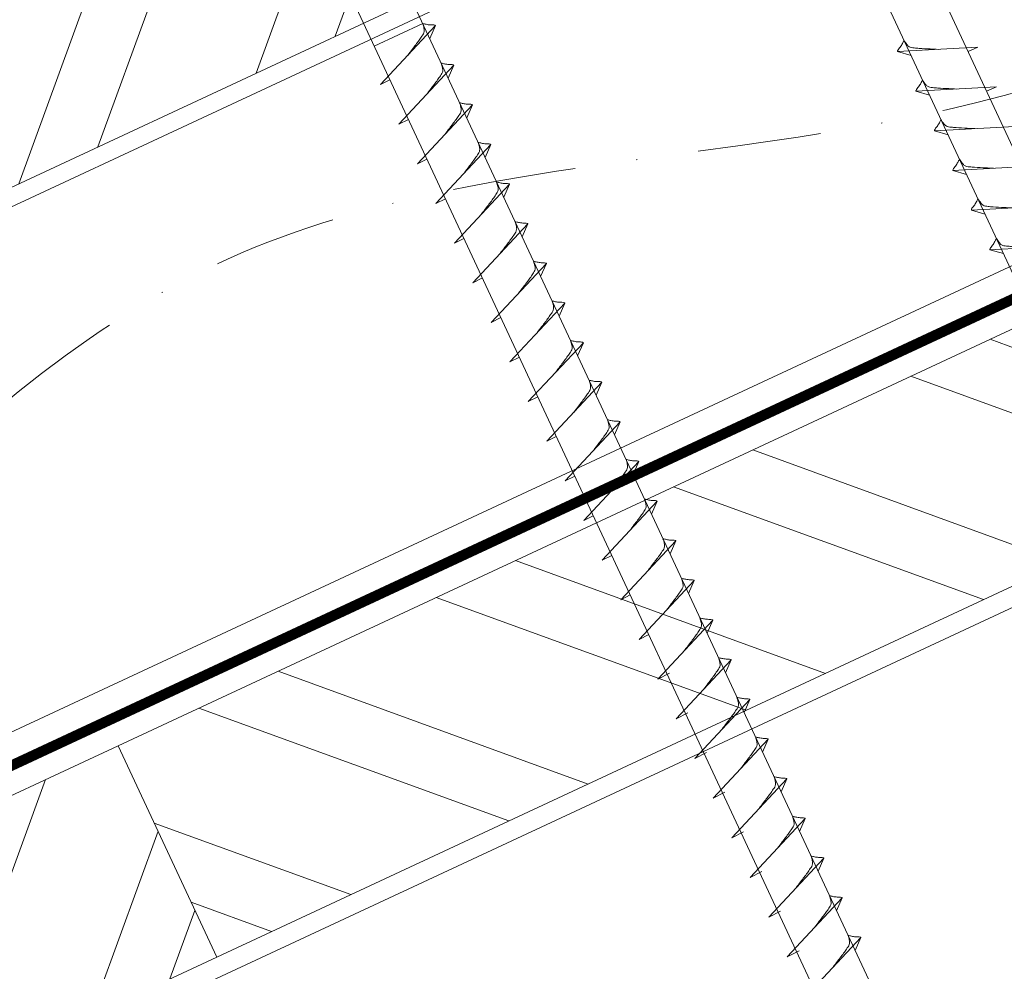
# Model space of a CAD drawing. Units: millimetres. Extents: x -19674 to 47920, y 0 to 4832.
# Drawn here: x 41860 to 41961, y 586 to 684 of the extents above; entities that cross this region are included whole.
import ezdxf

# ---------------------------------------------------------------- set-up
doc = ezdxf.new("R2010")
doc.units = ezdxf.units.MM
doc.linetypes.add('STRICHPUNKT', pattern=[25.4, 12.7, -6.35, 0, -6.35])
doc.linetypes.add('Trennlage', pattern=[30, 12, -18])
for name, color, linetype, lineweight, true_color in [('02_Befestigung', 11, 'Continuous', 15, 0xff7f7f), ('04_Unterdach', 251, 'Continuous', 25, 0x505f69), ('04_Unterdach_Linie', 251, 'Continuous', 0, 0x505f69), ('06_Holz', 252, 'Continuous', 15, 0x8296a0), ('06_Holzschfraffur', 254, 'Continuous', 13, 0xdce6eb), ('09_Luft', 252, 'Continuous', 5, 0x8296a0)]:
    doc.layers.add(name, color=color, linetype=linetype, lineweight=lineweight, true_color=true_color)

msp = doc.modelspace()

# ---------------------------------------------------------------- hatches: boundary and pattern name
at = {"layer": '06_Holzschfraffur'}
h = msp.add_hatch(dxfattribs=at)
h.set_pattern_fill('ANSI32', color=256, scale=2, angle=25, style=0)
h.set_pattern_definition([(70, (34629.947, -2375.903), (-17.901144, 6.515484), []), (70, (34638.086, -2372.108), (-17.901144, 6.515484), [])])
h.paths.add_polyline_path([(41994.854, 730.022), (41984.711, 751.773), (41835.171, 682.041), (41845.313, 660.29)])
h = msp.add_hatch(dxfattribs=at)
h.set_pattern_fill('ANSI32', color=256, scale=2, angle=295, style=0)
h.set_pattern_definition([(340, (34515.272, -2518.46), (6.515484, 17.901144), []), (340, (34519.068, -2526.599), (6.515484, 17.901144), [])])
h.paths.add_polyline_path([(41870.036, 609.216), (41880.179, 587.465), (42029.72, 657.197), (42019.577, 678.948)])
h = msp.add_hatch(dxfattribs=at)
h.set_pattern_fill('ANSI32', color=256, scale=2, angle=25, style=0)
h.set_pattern_definition([(70, (34515.272, -2518.46), (-17.901144, 6.515484), []), (70, (34523.411, -2514.665), (-17.901144, 6.515484), [])])
h.paths.add_polyline_path([(41880.179, 587.465), (41870.036, 609.216), (41720.496, 539.484), (41730.638, 517.733)])

# ---------------------------------------------------------------- linework, layer by layer
at = {"layer": '02_Befestigung'}
for p, q in [((41901.369, 683.546, 76.458), (41896.384, 681.221, 76.458)), ((41897.019, 677.257, 76.458), (41902.685, 683.325, 76.458)), ((41902.685, 683.325, 76.458), (41902.096, 681.987, 76.458)), ((41958.499, 681.1, 76.458), (41950.208, 680.659, 76.458)), ((41958.499, 681.1, 76.458), (41957.49, 680.662, 76.458)), ((41950.208, 680.659, 76.458), (41951.612, 680.251, 76.458)), ((41898.921, 673.179, 76.458), (41904.587, 679.247, 76.458)), ((41904.587, 679.247, 76.458), (41903.997, 677.909, 76.458)), ((41897.019, 677.257, 76.458), (41898.003, 677.749, 76.458)), ((41960.401, 677.022, 76.458), (41952.11, 676.581, 76.458)), ((41960.401, 677.022, 76.458), (41959.391, 676.583, 76.458)), ((41952.11, 676.581, 76.458), (41953.514, 676.173, 76.458)), ((41900.822, 669.101, 76.458), (41906.489, 675.168, 76.458)), ((41906.489, 675.168, 76.458), (41905.899, 673.83, 76.458)), ((41898.921, 673.179, 76.458), (41899.905, 673.67, 76.458)), ((41962.302, 672.943, 76.458), (41954.012, 672.502, 76.458)), ((41954.012, 672.502, 76.458), (41955.416, 672.094, 76.458)), ((41902.724, 665.022, 76.458), (41908.391, 671.09, 76.458)), ((41908.391, 671.09, 76.458), (41907.801, 669.752, 76.458)), ((41900.822, 669.101, 76.458), (41901.807, 669.592, 76.458)), ((41964.204, 668.865, 76.458), (41955.914, 668.424, 76.458)), ((41955.914, 668.424, 76.458), (41957.318, 668.016, 76.458)), ((41904.626, 660.944, 76.458), (41910.293, 667.011, 76.458)), ((41910.293, 667.011, 76.458), (41909.703, 665.674, 76.458)), ((41902.724, 665.022, 76.458), (41903.709, 665.514, 76.458)), ((41966.106, 664.786, 76.458), (41957.815, 664.346, 76.458)), ((41957.815, 664.346, 76.458), (41959.219, 663.938, 76.458)), ((41906.528, 656.865, 76.458), (41912.194, 662.933, 76.458)), ((41912.194, 662.933, 76.458), (41911.604, 661.595, 76.458)), ((41904.626, 660.944, 76.458), (41905.61, 661.435, 76.458)), ((41968.008, 660.708, 76.458), (41959.717, 660.267, 76.458)), ((41959.717, 660.267, 76.458), (41961.121, 659.859, 76.458)), ((41908.43, 652.787, 76.458), (41914.096, 658.855, 76.458)), ((41914.096, 658.855, 76.458), (41913.506, 657.517, 76.458)), ((41906.528, 656.865, 76.458), (41907.512, 657.357, 76.458)), ((41910.331, 648.709, 76.458), (41915.998, 654.776, 76.458)), ((41915.998, 654.776, 76.458), (41915.408, 653.438, 76.458)), ((41908.43, 652.787, 76.458), (41909.414, 653.278, 76.458)), ((41912.233, 644.63, 76.458), (41917.9, 650.698, 76.458)), ((41917.9, 650.698, 76.458), (41917.31, 649.36, 76.458)), ((41910.331, 648.709, 76.458), (41911.316, 649.2, 76.458)), ((41914.135, 640.552, 76.458), (41919.801, 646.619, 76.458)), ((41919.801, 646.619, 76.458), (41919.212, 645.282, 76.458)), ((41912.233, 644.63, 76.458), (41913.218, 645.122, 76.458)), ((41916.037, 636.473, 76.458), (41921.703, 642.541, 76.458)), ((41921.703, 642.541, 76.458), (41921.113, 641.203, 76.458)), ((41914.135, 640.552, 76.458), (41915.119, 641.043, 76.458)), ((41917.938, 632.395, 76.458), (41923.605, 638.463, 76.458)), ((41923.605, 638.463, 76.458), (41923.015, 637.125, 76.458)), ((41916.037, 636.473, 76.458), (41917.021, 636.965, 76.458)), ((41919.84, 628.317, 76.458), (41925.507, 634.384, 76.458)), ((41925.507, 634.384, 76.458), (41924.917, 633.046, 76.458)), ((41917.938, 632.395, 76.458), (41918.923, 632.887, 76.458)), ((41921.742, 624.238, 76.458), (41927.409, 630.306, 76.458)), ((41927.409, 630.306, 76.458), (41926.819, 628.968, 76.458)), ((41919.84, 628.317, 76.458), (41920.825, 628.808, 76.458)), ((41923.644, 620.16, 76.458), (41929.31, 626.228, 76.458)), ((41929.31, 626.228, 76.458), (41928.721, 624.89, 76.458)), ((41921.742, 624.238, 76.458), (41922.727, 624.73, 76.458)), ((41925.546, 616.082, 76.458), (41931.212, 622.149, 76.458)), ((41931.212, 622.149, 76.458), (41930.622, 620.811, 76.458)), ((41923.644, 620.16, 76.458), (41924.628, 620.651, 76.458)), ((41927.45, 611.998, 76.458), (41933.116, 618.066, 76.458)), ((41933.116, 618.066, 76.458), (41932.526, 616.728, 76.458)), ((41925.546, 616.082, 76.458), (41926.758, 616.679, 76.458)), ((41929.354, 607.915, 76.458), (41935.02, 613.982, 76.458)), ((41935.02, 613.982, 76.458), (41934.43, 612.645, 76.458)), ((41927.45, 611.998, 76.458), (41928.662, 612.596, 76.458)), ((41931.258, 603.832, 76.458), (41936.924, 609.899, 76.458)), ((41936.924, 609.899, 76.458), (41936.335, 608.561, 76.458)), ((41929.354, 607.915, 76.458), (41930.566, 608.513, 76.458)), ((41933.162, 599.748, 76.458), (41938.829, 605.816, 76.458)), ((41938.829, 605.816, 76.458), (41938.239, 604.478, 76.458)), ((41931.258, 603.832, 76.458), (41932.47, 604.429, 76.458)), ((41935.066, 595.665, 76.458), (41940.733, 601.732, 76.458)), ((41940.733, 601.732, 76.458), (41940.143, 600.395, 76.458)), ((41933.162, 599.748, 76.458), (41934.374, 600.346, 76.458)), ((41936.97, 591.582, 76.458), (41942.637, 597.649, 76.458)), ((41942.637, 597.649, 76.458), (41942.047, 596.311, 76.458)), ((41935.066, 595.665, 76.458), (41936.278, 596.263, 76.458)), ((41938.874, 587.498, 76.458), (41944.541, 593.566, 76.458)), ((41944.541, 593.566, 76.458), (41943.951, 592.228, 76.458)), ((41936.97, 591.582, 76.458), (41938.182, 592.179, 76.458)), ((41940.778, 583.415, 76.458), (41946.445, 589.483, 76.458)), ((41946.445, 589.483, 76.458), (41945.855, 588.145, 76.458)), ((41938.874, 587.498, 76.458), (41940.087, 588.096, 76.458))]:
    msp.add_line(p, q, dxfattribs=at)
at = {"layer": '02_Befestigung', "elevation": 76.458}
for points in [[(41924.3, 733.5), (41927.607, 731.732), (42013.398, 547.751), (42020.117, 539.85), (42018.383, 550.075), (41932.591, 734.056), (41933.363, 737.726)], [(41879.307, 712.519), (41882.614, 710.751), (41968.406, 526.771), (41975.124, 518.87), (41973.39, 529.095), (41887.599, 713.076), (41888.37, 716.745)]]:
    msp.add_lwpolyline(points, dxfattribs=at)
at = {"layer": '02_Befestigung', "ltscale": 5}
for points, knots in [([(41899.829, 680.266, 76.458), (41899.991, 680.48, 76.458), (41900.381, 680.995, 76.458), (41900.884, 681.654, 76.458), (41901.294, 682.243, 76.458), (41901.569, 682.65, 76.458), (41901.499, 683.118, 76.458), (41901.418, 683.384, 76.458), (41901.369, 683.546, 76.458)], [0, 0, 0, 0, 0.8071321, 1.941076, 2.4685481, 2.9946046, 3.3254251, 3.8360041, 3.8360041, 3.8360041, 3.8360041]), ([(41902.685, 683.325, 76.458), (41902.661, 683.338, 76.458), (41902.501, 683.422, 76.458), (41902.157, 683.377, 76.458), (41901.747, 683.457, 76.458), (41901.487, 683.518, 76.458), (41901.369, 683.546, 76.458)], [0, 0, 0, 0, 0.0822026, 0.5393739, 0.9765786, 1.3405073, 1.3405073, 1.3405073, 1.3405073]), ([(41901.73, 676.188, 76.458), (41901.893, 676.402, 76.458), (41902.283, 676.917, 76.458), (41902.785, 677.576, 76.458), (41903.196, 678.164, 76.458), (41903.471, 678.572, 76.458), (41903.4, 679.039, 76.458), (41903.32, 679.306, 76.458), (41903.271, 679.467, 76.458)], [0, 0, 0, 0, 0.8071321, 1.941076, 2.4685481, 2.9946046, 3.3254251, 3.8360041, 3.8360041, 3.8360041, 3.8360041]), ([(41904.587, 679.247, 76.458), (41904.563, 679.259, 76.458), (41904.403, 679.343, 76.458), (41904.059, 679.299, 76.458), (41903.649, 679.378, 76.458), (41903.389, 679.44, 76.458), (41903.271, 679.467, 76.458)], [0, 0, 0, 0, 0.0822026, 0.5393739, 0.9765786, 1.3405073, 1.3405073, 1.3405073, 1.3405073]), ([(41903.632, 672.109, 76.458), (41903.794, 672.323, 76.458), (41904.185, 672.839, 76.458), (41904.687, 673.497, 76.458), (41905.098, 674.086, 76.458), (41905.372, 674.494, 76.458), (41905.302, 674.961, 76.458), (41905.221, 675.227, 76.458), (41905.172, 675.389, 76.458)], [0, 0, 0, 0, 0.8071321, 1.941076, 2.4685481, 2.9946046, 3.3254251, 3.8360041, 3.8360041, 3.8360041, 3.8360041]), ([(41906.489, 675.168, 76.458), (41906.465, 675.181, 76.458), (41906.304, 675.265, 76.458), (41905.961, 675.22, 76.458), (41905.551, 675.3, 76.458), (41905.291, 675.361, 76.458), (41905.172, 675.389, 76.458)], [0, 0, 0, 0, 0.0822026, 0.5393739, 0.9765786, 1.3405073, 1.3405073, 1.3405073, 1.3405073]), ([(41905.534, 668.031, 76.458), (41905.696, 668.245, 76.458), (41906.086, 668.76, 76.458), (41906.589, 669.419, 76.458), (41907, 670.007, 76.458), (41907.274, 670.415, 76.458), (41907.204, 670.882, 76.458), (41907.123, 671.149, 76.458), (41907.074, 671.311, 76.458)], [0, 0, 0, 0, 0.8071321, 1.941076, 2.4685481, 2.9946046, 3.3254251, 3.8360041, 3.8360041, 3.8360041, 3.8360041]), ([(41908.391, 671.09, 76.458), (41908.366, 671.103, 76.458), (41908.206, 671.187, 76.458), (41907.862, 671.142, 76.458), (41907.452, 671.222, 76.458), (41907.192, 671.283, 76.458), (41907.074, 671.311, 76.458)], [0, 0, 0, 0, 0.0822026, 0.5393739, 0.9765786, 1.3405073, 1.3405073, 1.3405073, 1.3405073]), ([(41907.436, 663.952, 76.458), (41907.598, 664.167, 76.458), (41907.988, 664.682, 76.458), (41908.491, 665.341, 76.458), (41908.901, 665.929, 76.458), (41909.176, 666.337, 76.458), (41909.106, 666.804, 76.458), (41909.025, 667.071, 76.458), (41908.976, 667.232, 76.458)], [0, 0, 0, 0, 0.8071321, 1.941076, 2.4685481, 2.9946046, 3.3254251, 3.8360041, 3.8360041, 3.8360041, 3.8360041]), ([(41910.293, 667.011, 76.458), (41910.268, 667.024, 76.458), (41910.108, 667.108, 76.458), (41909.764, 667.064, 76.458), (41909.354, 667.143, 76.458), (41909.094, 667.204, 76.458), (41908.976, 667.232, 76.458)], [0, 0, 0, 0, 0.0822026, 0.5393739, 0.9765786, 1.3405073, 1.3405073, 1.3405073, 1.3405073]), ([(41909.338, 659.874, 76.458), (41909.5, 660.088, 76.458), (41909.89, 660.603, 76.458), (41910.393, 661.262, 76.458), (41910.803, 661.851, 76.458), (41911.078, 662.258, 76.458), (41911.008, 662.726, 76.458), (41910.927, 662.992, 76.458), (41910.878, 663.154, 76.458)], [0, 0, 0, 0, 0.8071321, 1.941076, 2.4685481, 2.9946046, 3.3254251, 3.8360041, 3.8360041, 3.8360041, 3.8360041]), ([(41912.194, 662.933, 76.458), (41912.17, 662.946, 76.458), (41912.01, 663.03, 76.458), (41911.666, 662.985, 76.458), (41911.256, 663.065, 76.458), (41910.996, 663.126, 76.458), (41910.878, 663.154, 76.458)], [0, 0, 0, 0, 0.0822026, 0.5393739, 0.9765786, 1.3405073, 1.3405073, 1.3405073, 1.3405073]), ([(41911.239, 655.796, 76.458), (41911.402, 656.01, 76.458), (41911.792, 656.525, 76.458), (41912.294, 657.184, 76.458), (41912.705, 657.772, 76.458), (41912.98, 658.18, 76.458), (41912.909, 658.647, 76.458), (41912.828, 658.914, 76.458), (41912.779, 659.075, 76.458)], [0, 0, 0, 0, 0.8071321, 1.941076, 2.4685481, 2.9946046, 3.3254251, 3.8360041, 3.8360041, 3.8360041, 3.8360041]), ([(41914.096, 658.855, 76.458), (41914.072, 658.867, 76.458), (41913.911, 658.951, 76.458), (41913.568, 658.907, 76.458), (41913.158, 658.987, 76.458), (41912.898, 659.048, 76.458), (41912.779, 659.075, 76.458)], [0, 0, 0, 0, 0.0822026, 0.5393739, 0.9765786, 1.3405073, 1.3405073, 1.3405073, 1.3405073]), ([(41913.141, 651.717, 76.458), (41913.303, 651.931, 76.458), (41913.694, 652.447, 76.458), (41914.196, 653.105, 76.458), (41914.607, 653.694, 76.458), (41914.881, 654.102, 76.458), (41914.811, 654.569, 76.458), (41914.73, 654.835, 76.458), (41914.681, 654.997, 76.458)], [0, 0, 0, 0, 0.8071321, 1.941076, 2.4685481, 2.9946046, 3.3254251, 3.8360041, 3.8360041, 3.8360041, 3.8360041]), ([(41915.998, 654.776, 76.458), (41915.974, 654.789, 76.458), (41915.813, 654.873, 76.458), (41915.47, 654.829, 76.458), (41915.06, 654.908, 76.458), (41914.799, 654.969, 76.458), (41914.681, 654.997, 76.458)], [0, 0, 0, 0, 0.0822026, 0.5393739, 0.9765786, 1.3405073, 1.3405073, 1.3405073, 1.3405073]), ([(41915.043, 647.639, 76.458), (41915.205, 647.853, 76.458), (41915.595, 648.368, 76.458), (41916.098, 649.027, 76.458), (41916.509, 649.616, 76.458), (41916.783, 650.023, 76.458), (41916.713, 650.491, 76.458), (41916.632, 650.757, 76.458), (41916.583, 650.919, 76.458)], [0, 0, 0, 0, 0.8071321, 1.941076, 2.4685481, 2.9946046, 3.3254251, 3.8360041, 3.8360041, 3.8360041, 3.8360041]), ([(41917.9, 650.698, 76.458), (41917.875, 650.711, 76.458), (41917.715, 650.795, 76.458), (41917.371, 650.75, 76.458), (41916.961, 650.83, 76.458), (41916.701, 650.891, 76.458), (41916.583, 650.919, 76.458)], [0, 0, 0, 0, 0.0822026, 0.5393739, 0.9765786, 1.3405073, 1.3405073, 1.3405073, 1.3405073]), ([(41916.945, 643.56, 76.458), (41917.107, 643.775, 76.458), (41917.497, 644.29, 76.458), (41918, 644.949, 76.458), (41918.41, 645.537, 76.458), (41918.685, 645.945, 76.458), (41918.615, 646.412, 76.458), (41918.534, 646.679, 76.458), (41918.485, 646.84, 76.458)], [0, 0, 0, 0, 0.8071321, 1.941076, 2.4685481, 2.9946046, 3.3254251, 3.8360041, 3.8360041, 3.8360041, 3.8360041]), ([(41919.801, 646.619, 76.458), (41919.777, 646.632, 76.458), (41919.617, 646.716, 76.458), (41919.273, 646.672, 76.458), (41918.863, 646.751, 76.458), (41918.603, 646.813, 76.458), (41918.485, 646.84, 76.458)], [0, 0, 0, 0, 0.0822026, 0.5393739, 0.9765786, 1.3405073, 1.3405073, 1.3405073, 1.3405073]), ([(41918.846, 639.482, 76.458), (41919.009, 639.696, 76.458), (41919.399, 640.212, 76.458), (41919.901, 640.87, 76.458), (41920.312, 641.459, 76.458), (41920.587, 641.866, 76.458), (41920.516, 642.334, 76.458), (41920.436, 642.6, 76.458), (41920.387, 642.762, 76.458)], [0, 0, 0, 0, 0.8071321, 1.941076, 2.4685481, 2.9946046, 3.3254251, 3.8360041, 3.8360041, 3.8360041, 3.8360041]), ([(41921.703, 642.541, 76.458), (41921.679, 642.554, 76.458), (41921.519, 642.638, 76.458), (41921.175, 642.593, 76.458), (41920.765, 642.673, 76.458), (41920.505, 642.734, 76.458), (41920.387, 642.762, 76.458)], [0, 0, 0, 0, 0.0822026, 0.5393739, 0.9765786, 1.3405073, 1.3405073, 1.3405073, 1.3405073]), ([(41920.748, 635.404, 76.458), (41920.91, 635.618, 76.458), (41921.301, 636.133, 76.458), (41921.803, 636.792, 76.458), (41922.214, 637.38, 76.458), (41922.488, 637.788, 76.458), (41922.418, 638.255, 76.458), (41922.337, 638.522, 76.458), (41922.288, 638.684, 76.458)], [0, 0, 0, 0, 0.8071321, 1.941076, 2.4685481, 2.9946046, 3.3254251, 3.8360041, 3.8360041, 3.8360041, 3.8360041]), ([(41923.605, 638.463, 76.458), (41923.581, 638.475, 76.458), (41923.42, 638.559, 76.458), (41923.077, 638.515, 76.458), (41922.667, 638.595, 76.458), (41922.407, 638.656, 76.458), (41922.288, 638.684, 76.458)], [0, 0, 0, 0, 0.0822026, 0.5393739, 0.9765786, 1.3405073, 1.3405073, 1.3405073, 1.3405073]), ([(41922.65, 631.325, 76.458), (41922.812, 631.54, 76.458), (41923.202, 632.055, 76.458), (41923.705, 632.713, 76.458), (41924.116, 633.302, 76.458), (41924.39, 633.71, 76.458), (41924.32, 634.177, 76.458), (41924.239, 634.443, 76.458), (41924.19, 634.605, 76.458)], [0, 0, 0, 0, 0.8071321, 1.941076, 2.4685481, 2.9946046, 3.3254251, 3.8360041, 3.8360041, 3.8360041, 3.8360041]), ([(41924.552, 627.247, 76.458), (41924.714, 627.461, 76.458), (41925.104, 627.976, 76.458), (41925.607, 628.635, 76.458), (41926.017, 629.224, 76.458), (41926.292, 629.631, 76.458), (41926.222, 630.099, 76.458), (41926.141, 630.365, 76.458), (41926.092, 630.527, 76.458)], [0, 0, 0, 0, 0.8071321, 1.941076, 2.4685481, 2.9946046, 3.3254251, 3.8360041, 3.8360041, 3.8360041, 3.8360041]), ([(41926.454, 623.169, 76.458), (41926.616, 623.383, 76.458), (41927.006, 623.898, 76.458), (41927.509, 624.557, 76.458), (41927.919, 625.145, 76.458), (41928.194, 625.553, 76.458), (41928.124, 626.02, 76.458), (41928.043, 626.287, 76.458), (41927.994, 626.448, 76.458)], [0, 0, 0, 0, 0.8071321, 1.941076, 2.4685481, 2.9946046, 3.3254251, 3.8360041, 3.8360041, 3.8360041, 3.8360041])]:
    msp.add_open_spline(points, degree=3, knots=knots, dxfattribs=at)
at = {"layer": '02_Befestigung'}
for points, knots in [([(41950.208, 680.659, 76.458), (41950.214, 680.686, 76.458), (41950.253, 680.863, 76.458), (41950.508, 681.098, 76.458), (41950.71, 681.463, 76.458), (41950.831, 681.701, 76.458), (41950.886, 681.81, 76.458)], [0, 0, 0, 0, 0.0822026, 0.5393739, 0.9765786, 1.3405073, 1.3405073, 1.3405073, 1.3405073]), ([(41954.388, 680.881, 76.458), (41954.12, 680.895, 76.458), (41953.474, 680.927, 76.458), (41952.646, 680.965, 76.458), (41951.932, 681.029, 76.458), (41951.443, 681.081, 76.458), (41951.13, 681.435, 76.458), (41950.978, 681.668, 76.458), (41950.886, 681.81, 76.458)], [0, 0, 0, 0, 0.8071321, 1.941076, 2.4685481, 2.9946046, 3.3254251, 3.8360041, 3.8360041, 3.8360041, 3.8360041]), ([(41952.11, 676.581, 76.458), (41952.116, 676.608, 76.458), (41952.155, 676.785, 76.458), (41952.41, 677.019, 76.458), (41952.612, 677.384, 76.458), (41952.733, 677.623, 76.458), (41952.787, 677.731, 76.458)], [0, 0, 0, 0, 0.0822026, 0.5393739, 0.9765786, 1.3405073, 1.3405073, 1.3405073, 1.3405073]), ([(41956.29, 676.803, 76.458), (41956.021, 676.816, 76.458), (41955.376, 676.849, 76.458), (41954.548, 676.887, 76.458), (41953.833, 676.951, 76.458), (41953.345, 677.003, 76.458), (41953.032, 677.357, 76.458), (41952.88, 677.59, 76.458), (41952.787, 677.731, 76.458)], [0, 0, 0, 0, 0.8071321, 1.941076, 2.4685481, 2.9946046, 3.3254251, 3.8360041, 3.8360041, 3.8360041, 3.8360041]), ([(41954.012, 672.502, 76.458), (41954.018, 672.529, 76.458), (41954.057, 672.706, 76.458), (41954.311, 672.941, 76.458), (41954.514, 673.306, 76.458), (41954.634, 673.545, 76.458), (41954.689, 673.653, 76.458)], [0, 0, 0, 0, 0.0822026, 0.5393739, 0.9765786, 1.3405073, 1.3405073, 1.3405073, 1.3405073]), ([(41958.192, 672.725, 76.458), (41957.923, 672.738, 76.458), (41957.278, 672.77, 76.458), (41956.45, 672.809, 76.458), (41955.735, 672.872, 76.458), (41955.246, 672.924, 76.458), (41954.934, 673.278, 76.458), (41954.781, 673.512, 76.458), (41954.689, 673.653, 76.458)], [0, 0, 0, 0, 0.8071321, 1.941076, 2.4685481, 2.9946046, 3.3254251, 3.8360041, 3.8360041, 3.8360041, 3.8360041]), ([(41955.914, 668.424, 76.458), (41955.92, 668.451, 76.458), (41955.958, 668.628, 76.458), (41956.213, 668.862, 76.458), (41956.416, 669.228, 76.458), (41956.536, 669.466, 76.458), (41956.591, 669.575, 76.458)], [0, 0, 0, 0, 0.0822026, 0.5393739, 0.9765786, 1.3405073, 1.3405073, 1.3405073, 1.3405073]), ([(41960.093, 668.646, 76.458), (41959.825, 668.66, 76.458), (41959.179, 668.692, 76.458), (41958.352, 668.73, 76.458), (41957.637, 668.794, 76.458), (41957.148, 668.846, 76.458), (41956.835, 669.2, 76.458), (41956.683, 669.433, 76.458), (41956.591, 669.575, 76.458)], [0, 0, 0, 0, 0.8071321, 1.941076, 2.4685481, 2.9946046, 3.3254251, 3.8360041, 3.8360041, 3.8360041, 3.8360041]), ([(41957.815, 664.346, 76.458), (41957.821, 664.373, 76.458), (41957.86, 664.549, 76.458), (41958.115, 664.784, 76.458), (41958.318, 665.149, 76.458), (41958.438, 665.388, 76.458), (41958.493, 665.496, 76.458)], [0, 0, 0, 0, 0.0822026, 0.5393739, 0.9765786, 1.3405073, 1.3405073, 1.3405073, 1.3405073]), ([(41961.995, 664.568, 76.458), (41961.727, 664.581, 76.458), (41961.081, 664.614, 76.458), (41960.254, 664.652, 76.458), (41959.539, 664.716, 76.458), (41959.05, 664.767, 76.458), (41958.737, 665.122, 76.458), (41958.585, 665.355, 76.458), (41958.493, 665.496, 76.458)], [0, 0, 0, 0, 0.8071321, 1.941076, 2.4685481, 2.9946046, 3.3254251, 3.8360041, 3.8360041, 3.8360041, 3.8360041]), ([(41959.717, 660.267, 76.458), (41959.723, 660.294, 76.458), (41959.762, 660.471, 76.458), (41960.017, 660.706, 76.458), (41960.219, 661.071, 76.458), (41960.34, 661.31, 76.458), (41960.394, 661.418, 76.458)], [0, 0, 0, 0, 0.0822026, 0.5393739, 0.9765786, 1.3405073, 1.3405073, 1.3405073, 1.3405073]), ([(41963.897, 660.489, 76.458), (41963.628, 660.503, 76.458), (41962.983, 660.535, 76.458), (41962.155, 660.574, 76.458), (41961.441, 660.637, 76.458), (41960.952, 660.689, 76.458), (41960.639, 661.043, 76.458), (41960.487, 661.276, 76.458), (41960.394, 661.418, 76.458)], [0, 0, 0, 0, 0.8071321, 1.941076, 2.4685481, 2.9946046, 3.3254251, 3.8360041, 3.8360041, 3.8360041, 3.8360041]), ([(41925.507, 634.384, 76.458), (41925.482, 634.397, 76.458), (41925.322, 634.481, 76.458), (41924.978, 634.437, 76.458), (41924.569, 634.516, 76.458), (41924.308, 634.577, 76.458), (41924.19, 634.605, 76.458)], [0, 0, 0, 0, 0.0822026, 0.5393739, 0.9765786, 1.3405073, 1.3405073, 1.3405073, 1.3405073]), ([(41927.409, 630.306, 76.458), (41927.384, 630.319, 76.458), (41927.224, 630.403, 76.458), (41926.88, 630.358, 76.458), (41926.47, 630.438, 76.458), (41926.21, 630.499, 76.458), (41926.092, 630.527, 76.458)], [0, 0, 0, 0, 0.0822026, 0.5393739, 0.9765786, 1.3405073, 1.3405073, 1.3405073, 1.3405073]), ([(41929.31, 626.228, 76.458), (41929.286, 626.24, 76.458), (41929.126, 626.324, 76.458), (41928.782, 626.28, 76.458), (41928.372, 626.359, 76.458), (41928.112, 626.421, 76.458), (41927.994, 626.448, 76.458)], [0, 0, 0, 0, 0.0822026, 0.5393739, 0.9765786, 1.3405073, 1.3405073, 1.3405073, 1.3405073]), ([(41928.355, 619.09, 76.458), (41928.518, 619.304, 76.458), (41928.908, 619.82, 76.458), (41929.41, 620.478, 76.458), (41929.821, 621.067, 76.458), (41930.096, 621.474, 76.458), (41930.025, 621.942, 76.458), (41929.945, 622.208, 76.458), (41929.895, 622.37, 76.458)], [0, 0, 0, 0, 0.8071321, 1.941076, 2.4685481, 2.9946046, 3.3254251, 3.8360041, 3.8360041, 3.8360041, 3.8360041]), ([(41931.212, 622.149, 76.458), (41931.188, 622.162, 76.458), (41931.027, 622.246, 76.458), (41930.684, 622.201, 76.458), (41930.274, 622.281, 76.458), (41930.014, 622.342, 76.458), (41929.895, 622.37, 76.458)], [0, 0, 0, 0, 0.0822026, 0.5393739, 0.9765786, 1.3405073, 1.3405073, 1.3405073, 1.3405073]), ([(41930.259, 615.007, 76.458), (41930.422, 615.221, 76.458), (41930.812, 615.736, 76.458), (41931.314, 616.395, 76.458), (41931.725, 616.984, 76.458), (41932, 617.391, 76.458), (41931.929, 617.859, 76.458), (41931.849, 618.125, 76.458), (41931.8, 618.287, 76.458)], [0, 0, 0, 0, 0.8071321, 1.941076, 2.4685481, 2.9946046, 3.3254251, 3.8360041, 3.8360041, 3.8360041, 3.8360041]), ([(41933.116, 618.066, 76.458), (41933.092, 618.079, 76.458), (41932.932, 618.163, 76.458), (41932.588, 618.118, 76.458), (41932.178, 618.198, 76.458), (41931.918, 618.259, 76.458), (41931.8, 618.287, 76.458)], [0, 0, 0, 0, 0.0822026, 0.5393739, 0.9765786, 1.3405073, 1.3405073, 1.3405073, 1.3405073]), ([(41932.164, 610.924, 76.458), (41932.326, 611.138, 76.458), (41932.716, 611.653, 76.458), (41933.219, 612.312, 76.458), (41933.629, 612.9, 76.458), (41933.904, 613.308, 76.458), (41933.834, 613.775, 76.458), (41933.753, 614.042, 76.458), (41933.704, 614.203, 76.458)], [0, 0, 0, 0, 0.8071321, 1.941076, 2.4685481, 2.9946046, 3.3254251, 3.8360041, 3.8360041, 3.8360041, 3.8360041]), ([(41935.02, 613.982, 76.458), (41934.996, 613.995, 76.458), (41934.836, 614.079, 76.458), (41934.492, 614.035, 76.458), (41934.082, 614.114, 76.458), (41933.822, 614.176, 76.458), (41933.704, 614.203, 76.458)], [0, 0, 0, 0, 0.0822026, 0.5393739, 0.9765786, 1.3405073, 1.3405073, 1.3405073, 1.3405073]), ([(41934.068, 606.84, 76.458), (41934.23, 607.054, 76.458), (41934.62, 607.57, 76.458), (41935.123, 608.228, 76.458), (41935.533, 608.817, 76.458), (41935.808, 609.225, 76.458), (41935.738, 609.692, 76.458), (41935.657, 609.958, 76.458), (41935.608, 610.12, 76.458)], [0, 0, 0, 0, 0.8071321, 1.941076, 2.4685481, 2.9946046, 3.3254251, 3.8360041, 3.8360041, 3.8360041, 3.8360041]), ([(41936.924, 609.899, 76.458), (41936.9, 609.912, 76.458), (41936.74, 609.996, 76.458), (41936.396, 609.951, 76.458), (41935.986, 610.031, 76.458), (41935.726, 610.092, 76.458), (41935.608, 610.12, 76.458)], [0, 0, 0, 0, 0.0822026, 0.5393739, 0.9765786, 1.3405073, 1.3405073, 1.3405073, 1.3405073]), ([(41935.972, 602.757, 76.458), (41936.134, 602.971, 76.458), (41936.524, 603.486, 76.458), (41937.027, 604.145, 76.458), (41937.437, 604.734, 76.458), (41937.712, 605.141, 76.458), (41937.642, 605.609, 76.458), (41937.561, 605.875, 76.458), (41937.512, 606.037, 76.458)], [0, 0, 0, 0, 0.8071321, 1.941076, 2.4685481, 2.9946046, 3.3254251, 3.8360041, 3.8360041, 3.8360041, 3.8360041]), ([(41938.829, 605.816, 76.458), (41938.804, 605.829, 76.458), (41938.644, 605.913, 76.458), (41938.3, 605.868, 76.458), (41937.89, 605.948, 76.458), (41937.63, 606.009, 76.458), (41937.512, 606.037, 76.458)], [0, 0, 0, 0, 0.0822026, 0.5393739, 0.9765786, 1.3405073, 1.3405073, 1.3405073, 1.3405073]), ([(41937.876, 598.674, 76.458), (41938.038, 598.888, 76.458), (41938.428, 599.403, 76.458), (41938.931, 600.062, 76.458), (41939.341, 600.65, 76.458), (41939.616, 601.058, 76.458), (41939.546, 601.525, 76.458), (41939.465, 601.792, 76.458), (41939.416, 601.953, 76.458)], [0, 0, 0, 0, 0.8071321, 1.941076, 2.4685481, 2.9946046, 3.3254251, 3.8360041, 3.8360041, 3.8360041, 3.8360041]), ([(41940.733, 601.732, 76.458), (41940.708, 601.745, 76.458), (41940.548, 601.829, 76.458), (41940.204, 601.785, 76.458), (41939.794, 601.864, 76.458), (41939.534, 601.926, 76.458), (41939.416, 601.953, 76.458)], [0, 0, 0, 0, 0.0822026, 0.5393739, 0.9765786, 1.3405073, 1.3405073, 1.3405073, 1.3405073]), ([(41939.78, 594.59, 76.458), (41939.942, 594.804, 76.458), (41940.332, 595.32, 76.458), (41940.835, 595.978, 76.458), (41941.246, 596.567, 76.458), (41941.52, 596.975, 76.458), (41941.45, 597.442, 76.458), (41941.369, 597.708, 76.458), (41941.32, 597.87, 76.458)], [0, 0, 0, 0, 0.8071321, 1.941076, 2.4685481, 2.9946046, 3.3254251, 3.8360041, 3.8360041, 3.8360041, 3.8360041]), ([(41942.637, 597.649, 76.458), (41942.612, 597.662, 76.458), (41942.452, 597.746, 76.458), (41942.108, 597.701, 76.458), (41941.698, 597.781, 76.458), (41941.438, 597.842, 76.458), (41941.32, 597.87, 76.458)], [0, 0, 0, 0, 0.0822026, 0.5393739, 0.9765786, 1.3405073, 1.3405073, 1.3405073, 1.3405073]), ([(41941.684, 590.507, 76.458), (41941.846, 590.721, 76.458), (41942.236, 591.236, 76.458), (41942.739, 591.895, 76.458), (41943.15, 592.484, 76.458), (41943.424, 592.891, 76.458), (41943.354, 593.359, 76.458), (41943.273, 593.625, 76.458), (41943.224, 593.787, 76.458)], [0, 0, 0, 0, 0.8071321, 1.941076, 2.4685481, 2.9946046, 3.3254251, 3.8360041, 3.8360041, 3.8360041, 3.8360041]), ([(41944.541, 593.566, 76.458), (41944.516, 593.579, 76.458), (41944.356, 593.663, 76.458), (41944.012, 593.618, 76.458), (41943.602, 593.698, 76.458), (41943.342, 593.759, 76.458), (41943.224, 593.787, 76.458)], [0, 0, 0, 0, 0.0822026, 0.5393739, 0.9765786, 1.3405073, 1.3405073, 1.3405073, 1.3405073]), ([(41943.588, 586.424, 76.458), (41943.75, 586.638, 76.458), (41944.141, 587.153, 76.458), (41944.643, 587.812, 76.458), (41945.054, 588.4, 76.458), (41945.328, 588.808, 76.458), (41945.258, 589.275, 76.458), (41945.177, 589.542, 76.458), (41945.128, 589.703, 76.458)], [0, 0, 0, 0, 0.8071321, 1.941076, 2.4685481, 2.9946046, 3.3254251, 3.8360041, 3.8360041, 3.8360041, 3.8360041]), ([(41946.445, 589.483, 76.458), (41946.42, 589.495, 76.458), (41946.26, 589.579, 76.458), (41945.917, 589.535, 76.458), (41945.507, 589.614, 76.458), (41945.246, 589.676, 76.458), (41945.128, 589.703, 76.458)], [0, 0, 0, 0, 0.0822026, 0.5393739, 0.9765786, 1.3405073, 1.3405073, 1.3405073, 1.3405073])]:
    msp.add_open_spline(points, degree=3, knots=knots, dxfattribs=at)
at = {"layer": '04_Unterdach', "linetype": 'Trennlage', "ltscale": 0.5, "const_width": 1, "flags": 128}
msp.add_lwpolyline([(41617.915, 494.793), (42194.003, 763.313)], dxfattribs=at)
at = {"layer": '04_Unterdach_Linie', "ltscale": 5, "flags": 128}
for points in [[(41617.915, 495.345), (42194.003, 763.864)], [(41617.915, 494.242), (42194.003, 762.761)]]:
    msp.add_lwpolyline(points, dxfattribs=at)
at = {"layer": '06_Holz'}
for points in [[(41617.915, 552.246), (42194.003, 820.88)], [(42194.003, 766.829), (41617.915, 498.194)], [(41617.915, 463.01), (42194.003, 731.645)]]:
    msp.add_lwpolyline(points, dxfattribs=at)
for points in [[(41845.313, 660.29), (41994.854, 730.022), (41984.711, 751.773), (41835.171, 682.041)], [(41880.179, 587.465), (42029.72, 657.197), (42019.577, 678.948), (41870.036, 609.216)], [(41730.638, 517.733), (41880.179, 587.465), (41870.036, 609.216), (41720.496, 539.484)]]:
    msp.add_lwpolyline(points, close=True, dxfattribs=at)
at = {"layer": '09_Luft', "linetype": 'STRICHPUNKT'}
msp.add_open_spline([(41617.915, 514.764), (41620.931, 516.14), (41623.947, 517.516), (41626.963, 518.892), (41626.966, 518.894), (41626.97, 518.896), (41626.973, 518.897), (41627.232, 519.016), (41656.428, 532.527), (41698.336, 595.161), (41810.577, 581.363), (41871.664, 676.882), (41983.955, 663.373), (42046.624, 757.506), (42142.184, 747.239), (42180.248, 783.65), (42194.003, 795.968)], degree=3, knots=[902.6972315, 902.6972315, 902.6972315, 902.6972315, 912.8352104, 912.8352104, 912.8352104, 912.8471286, 912.8471286, 912.8471286, 913.7180486, 1011.2327965, 1110.1037053, 1207.3538106, 1305.4718943, 1404.2622454, 1502.8888872, 1557.0171497, 1557.0171497, 1557.0171497, 1557.0171497], dxfattribs=at)

doc.saveas('drawing.dxf')
